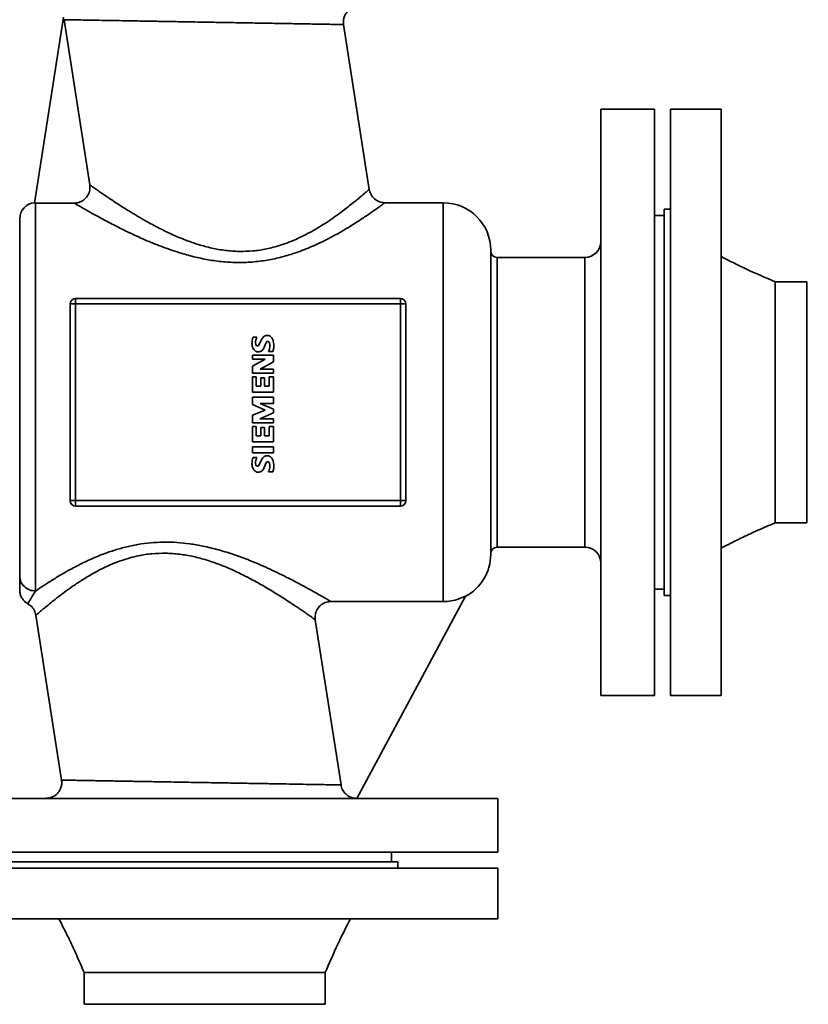
# Paper-space layout 'Blatt1' of a CAD drawing. Units: millimetres. Extents: x 0 to 5940, y 0 to 4200.
# Drawn here: x 837 to 1086, y 2467 to 2777 of the extents above; entities that cross this region are included whole.
import ezdxf

# ---------------------------------------------------------------- set-up
doc = ezdxf.new("R2010")
doc.units = ezdxf.units.MM
doc.layers.add('1', color=7, linetype='Continuous')
doc.styles.add('SLDTEXTSTYLE0', font='TXT', dxfattribs={"width": 0.605})
doc.dimstyles.new('SLDDIMSTYLE0', dxfattribs={"dimtxt": 35, "dimasz": 25, "dimexe": 0, "dimexo": 0.0625, "dimgap": 8.75, "dimtad": 1, "dimdec": 1, "dimrnd": 1e-09, "dimzin": 4, "dimdsep": 46, "dimtxsty": 'SLDTEXTSTYLE0', "dimsah": 1, "dimcen": 0.09, "dimadec": 0, "dimazin": 1, "dimtfac": 1, "dimtdec": 1, "dimtofl": 0, "dimtmove": 0, "dimatfit": 3, "dimfxl": 1, "dimfrac": 2, "dimtolj": 1, "dimtzin": 12, "dimarcsym": 0})

# ---------------------------------------------------------------- blocks, each defined once
blk = doc.blocks.new('_D')
at = {"layer": '1', "ltscale": 10}
for p, q in [((600.85, 2653.32), (600.85, 3708.64)), ((2187.59, 2750.32), (2187.59, 3708.64)), ((600.85, 3698.64), (2187.59, 3698.64))]:
    blk.add_line(p, q, dxfattribs=at)
for points in [[(600.85, 3698.64), (625.85, 3694.64), (625.85, 3702.64)], [(2187.59, 3698.64), (2162.59, 3702.64), (2162.59, 3694.64)]]:
    blk.add_solid(points, dxfattribs=at)
at = {"layer": '1', "ltscale": 10, "insert": (1301.98, 3743.75), "char_height": 35, "attachment_point": 1, "style": 'SLDTEXTSTYLE0'}
blk.add_mtext('ca. 1650', dxfattribs=at)

psp = doc.layouts.new('Blatt1')

# ---------------------------------------------------------------- linework, layer by layer
at = {"color": 7, "linetype": 'Continuous', "lineweight": 35, "ltscale": 10}
for p, q in [((842.13, 2719.51), (851.31, 2778.16)), ((851.49, 2777.4), (859.6, 2725.28)), ((947.77, 2723.85), (939.67, 2775.87)), ((1037.83, 2749.14), (1020.83, 2749.14)), ((1020.83, 2564.14), (1020.83, 2749.14)), ((1037.83, 2564.14), (1037.83, 2749.14)), ((1058.83, 2749.14), (1042.83, 2749.14)), ((1042.83, 2749.14), (1042.83, 2656.64)), ((1058.83, 2749.14), (1058.83, 2656.64)), ((842.46, 2719.52), (842.13, 2719.51)), ((842.46, 2597.07), (842.46, 2719.52)), ((854.67, 2719.52), (842.46, 2719.52)), ((971.12, 2719.62), (952.71, 2719.62)), ((971.12, 2593.75), (971.12, 2719.62)), ((1042.83, 2717.64), (1040.83, 2717.64)), ((1040.83, 2717.64), (1040.83, 2656.64)), ((1040.83, 2715.64), (1037.83, 2715.64)), ((1015.83, 2702.39), (988.12, 2702.39)), ((988.12, 2610.89), (988.12, 2702.39)), ((1015.83, 2610.89), (1015.83, 2702.39)), ((1085.83, 2694.69), (1075.83, 2694.69)), ((1085.83, 2694.69), (1085.83, 2656.64)), ((855.11, 2689.4), (855.11, 2687.67)), ((855.11, 2689.4), (957.59, 2689.4)), ((957.59, 2689.4), (957.59, 2688.9)), ((957.59, 2687.67), (957.59, 2688.9)), ((853.37, 2660.62), (853.37, 2687.67)), ((855.11, 2687.67), (853.37, 2687.67)), ((855.11, 2625.61), (855.11, 2687.67)), ((855.11, 2687.67), (957.59, 2687.67)), ((957.59, 2687.67), (957.59, 2625.61)), ((959.33, 2687.67), (957.59, 2687.67)), ((959.33, 2687.67), (959.33, 2660.62)), ((912.34, 2677.17), (911.14, 2677.17)), ((913.79, 2676.44), (913.04, 2674.88)), ((913.04, 2674.88), (912.86, 2674.58)), ((914.39, 2673.55), (915.29, 2675.57)), ((915.95, 2672.71), (917.35, 2672.71)), ((910.96, 2671.55), (910.96, 2670.24)), ((917.54, 2671.55), (910.96, 2671.55)), ((910.96, 2670.24), (914.93, 2670.24)), ((914.93, 2670.24), (910.96, 2668)), ((917.54, 2669.41), (917.54, 2671.55)), ((910.96, 2668), (910.96, 2665.84)), ((913.37, 2667.15), (917.54, 2669.41)), ((917.54, 2667.15), (913.37, 2667.15)), ((917.54, 2665.84), (917.54, 2667.15)), ((910.96, 2665.84), (917.54, 2665.84)), ((910.96, 2664.64), (912.11, 2664.64)), ((910.96, 2659.8), (910.96, 2664.64)), ((912.11, 2664.64), (912.11, 2661.75)), ((913.52, 2661.75), (913.52, 2664.32)), ((913.52, 2664.32), (914.67, 2664.32)), ((914.67, 2664.32), (914.67, 2661.75)), ((916.15, 2661.75), (916.15, 2664.64)), ((916.15, 2664.64), (917.54, 2664.64)), ((917.54, 2664.64), (917.54, 2659.8)), ((912.11, 2661.75), (913.52, 2661.75)), ((914.67, 2661.75), (916.15, 2661.75)), ((917.54, 2659.8), (910.96, 2659.8)), ((917.54, 2658.25), (910.96, 2658.25)), ((910.96, 2658.25), (910.96, 2655.94)), ((917.54, 2656.29), (917.54, 2658.25)), ((910.96, 2655.94), (914.9, 2654.2)), ((914.9, 2654.2), (910.96, 2652.56)), ((913.35, 2656.29), (917.54, 2656.29)), ((917.54, 2654.5), (913.35, 2656.29)), ((917.54, 2653.35), (917.54, 2654.5)), ((1040.83, 2656.64), (1040.83, 2595.64)), ((1042.83, 2656.64), (1042.83, 2564.14)), ((1058.83, 2656.64), (1058.83, 2564.14)), ((1085.83, 2656.64), (1085.83, 2618.59)), ((853.37, 2652.65), (853.37, 2625.61)), ((910.96, 2652.56), (910.96, 2650.16)), ((913.21, 2651.47), (917.54, 2653.35)), ((917.54, 2651.47), (913.21, 2651.47)), ((917.54, 2650.16), (917.54, 2651.47)), ((959.33, 2652.65), (959.33, 2625.61)), ((910.96, 2650.16), (917.54, 2650.16)), ((912.11, 2648.98), (910.96, 2648.98)), ((910.96, 2648.98), (910.96, 2644.14)), ((912.11, 2646.09), (912.11, 2648.98)), ((913.52, 2648.66), (913.52, 2646.09)), ((914.67, 2648.66), (913.52, 2648.66)), ((914.67, 2646.09), (914.67, 2648.66)), ((916.15, 2648.98), (916.15, 2646.09)), ((917.54, 2648.98), (916.15, 2648.98)), ((917.54, 2644.14), (917.54, 2648.98)), ((913.52, 2646.09), (912.11, 2646.09)), ((916.15, 2646.09), (914.67, 2646.09)), ((910.96, 2644.14), (917.54, 2644.14)), ((917.54, 2642.61), (910.96, 2642.61)), ((910.96, 2642.61), (910.96, 2640.66)), ((917.54, 2640.66), (917.54, 2642.61)), ((910.96, 2640.66), (917.54, 2640.66)), ((912.34, 2639.2), (911.14, 2639.2)), ((913.79, 2638.47), (913.04, 2636.92)), ((913.04, 2636.92), (912.86, 2636.61)), ((915.29, 2637.6), (914.39, 2635.59)), ((915.95, 2634.74), (917.35, 2634.74)), ((853.37, 2625.61), (855.11, 2625.61)), ((957.59, 2625.61), (855.11, 2625.61)), ((855.11, 2625.61), (855.11, 2624.38)), ((855.11, 2623.87), (855.11, 2624.38)), ((957.59, 2623.87), (855.11, 2623.87)), ((957.59, 2623.87), (957.59, 2625.61)), ((957.59, 2625.61), (959.33, 2625.61)), ((1075.83, 2618.59), (1085.83, 2618.59)), ((988.12, 2610.89), (1015.83, 2610.89)), ((978.14, 2595.5), (943.89, 2531.64)), ((1037.83, 2597.64), (1040.83, 2597.64)), ((1040.83, 2595.64), (1042.83, 2595.64)), ((935.68, 2593.75), (971.12, 2593.75)), ((842.59, 2589.42), (850.68, 2537.41)), ((938.86, 2535.87), (930.75, 2588)), ((1020.83, 2564.14), (1037.83, 2564.14)), ((1042.83, 2564.14), (1058.83, 2564.14)), ((803.33, 2531.64), (988.33, 2531.64)), ((988.33, 2514.64), (988.33, 2531.64)), ((803.33, 2514.64), (988.33, 2514.64)), ((954.83, 2511.64), (954.83, 2514.64)), ((895.83, 2511.64), (834.83, 2511.64)), ((956.83, 2511.64), (895.83, 2511.64)), ((956.83, 2509.64), (956.83, 2511.64)), ((895.83, 2509.64), (803.33, 2509.64)), ((988.33, 2509.64), (895.83, 2509.64)), ((988.33, 2493.64), (988.33, 2509.64)), ((895.83, 2493.64), (803.33, 2493.64)), ((988.33, 2493.64), (895.83, 2493.64)), ((857.78, 2476.64), (857.78, 2466.64)), ((933.88, 2466.64), (933.88, 2476.64)), ((895.83, 2466.64), (857.78, 2466.64)), ((933.88, 2466.64), (895.83, 2466.64))]:
    psp.add_line(p, q, dxfattribs=at)
at = {"color": 7, "linetype": 'Continuous', "lineweight": 35, "ltscale": 100}
for centre, radius, start, end in [((842.46, 2714.62), 5, 93.5185, 180), ((971.12, 2704.62), 15, 0, 90), ((1015.83, 2707.39), 5, 270, 0), ((988.12, 2704.39), 2, 180, 270), ((855.11, 2687.67), 1.74, 90, 180), ((957.59, 2687.67), 1.74, 0, 90), ((915.68, 2675.27), 4.92, 157.3386, 180.6942), ((913.5, 2675.48), 1.64, 170.1076, 202.9253), ((914.36, 2675.69), 2.47, 153.2765, 178.324), ((913.08, 2676.55), 0.969, 140.0866, 164.5887), ((916.16, 2675.41), 2.58, 125.9065, 156.6297), ((915.49, 2676), 1.72, 83.5414, 119.3688), ((915.78, 2675.24), 0.592, 78.8718, 146.035), ((915.71, 2676.24), 1.48, 42.1078, 90.8249), ((915.72, 2675.21), 0.631, 11.9045, 73.0872), ((914.46, 2675.11), 3.16, 15.7089, 42.0706), ((911.3, 2674.58), 6.35, 354.0664, 12.5763), ((914.13, 2675.22), 3.37, 180.0801, 199.6979), ((913.01, 2674.58), 2.12, 193.7264, 241.2207), ((912.55, 2674.96), 0.572, 191.3273, 248.9561), ((912.76, 2674), 1.48, 238.9267, 294.529), ((912.5, 2674.84), 0.443, 249.8508, 324.3713), ((912.55, 2674.58), 2.1, 293.0124, 330.7438), ((908.53, 2676.25), 8.23, 334.5083, 341.3381), ((912.38, 2674.55), 4.05, 346.7964, 358.2683), ((913.51, 2674.6), 2.92, 356.5997, 14.8151), ((913.69, 2674.18), 3.94, 338.0754, 356.2215), ((915.68, 2637.3), 4.92, 157.3386, 180.6942), ((914.36, 2637.72), 2.47, 153.2765, 178.324), ((913.08, 2638.58), 0.969, 140.0866, 164.5887), ((916.16, 2637.45), 2.58, 125.9065, 156.6297), ((915.49, 2638.03), 1.72, 83.5414, 119.3688), ((915.71, 2638.27), 1.48, 42.1078, 90.8249), ((914.46, 2637.14), 3.16, 15.7089, 42.0706), ((914.13, 2637.25), 3.37, 180.0801, 199.6979), ((913.01, 2636.62), 2.12, 193.7264, 241.2207), ((913.5, 2637.52), 1.64, 170.1076, 202.9253), ((912.55, 2636.99), 0.572, 191.3273, 248.9561), ((912.5, 2636.87), 0.443, 249.8508, 324.3713), ((912.55, 2636.61), 2.1, 293.0124, 330.7438), ((915.78, 2637.27), 0.592, 78.8718, 146.035), ((915.72, 2637.25), 0.631, 11.9045, 73.0872), ((908.53, 2638.28), 8.23, 334.5083, 341.3381), ((912.38, 2636.58), 4.05, 346.7964, 358.2683), ((913.51, 2636.63), 2.92, 356.5997, 14.8151), ((913.69, 2636.21), 3.94, 338.0754, 356.2215), ((911.3, 2636.61), 6.35, 354.0664, 12.5763), ((912.76, 2636.03), 1.48, 238.9267, 294.529), ((855.11, 2625.61), 1.74, 180, 270), ((957.59, 2625.61), 1.74, 270, 0), ((988.12, 2608.89), 2, 90, 180), ((1015.83, 2605.89), 5, 360, 90), ((971.12, 2608.65), 15, 297.6078, 0)]:
    psp.add_arc(centre, radius, start, end, dxfattribs=at)
at = {"color": 7, "linetype": 'Continuous', "lineweight": 35, "ltscale": 10}
for points, knots in [([(939.68, 2775.81), (939.64, 2776.18), (939.57, 2776.91), (939.76, 2777.99), (940.17, 2779.02), (940.79, 2779.92), (941.59, 2780.68), (942.54, 2781.23), (943.59, 2781.58), (944.32, 2781.62), (944.69, 2781.64)], [0, 0, 0, 0, 0.125019, 0.250046, 0.374979, 0.499999, 0.625017, 0.749951, 0.874979, 1, 1, 1, 1]), ([(851.49, 2777.4), (851.69, 2777.4), (852.09, 2777.39), (853.48, 2777.37), (855.46, 2777.33), (858.12, 2777.29), (861.47, 2777.23), (865.43, 2777.16), (869.88, 2777.08), (874.72, 2777), (879.12, 2776.92), (882.94, 2776.86), (885.94, 2776.8), (888.93, 2776.75), (892.08, 2776.7), (894.28, 2776.66), (895.51, 2776.64)], [0, 0, 0, 0, 0.078882, 0.158665, 0.23938, 0.322618, 0.408706, 0.497671, 0.583654, 0.669613, 0.75737, 0.803774, 0.854676, 0.89916, 0.943289, 1, 1, 1, 1]), ([(895.51, 2776.64), (896.61, 2776.62), (898.6, 2776.58), (901.28, 2776.54), (903.87, 2776.49), (906.48, 2776.45), (909.22, 2776.4), (911.92, 2776.35), (914.58, 2776.3), (917.22, 2776.26), (919.77, 2776.21), (922.23, 2776.17), (924.58, 2776.13), (927.17, 2776.09), (929.89, 2776.04), (932.58, 2775.99), (934.82, 2775.95), (936.81, 2775.92), (938.4, 2775.89), (939.47, 2775.87), (939.61, 2775.87), (939.67, 2775.87)], [0, 0, 0, 0, 0.047796, 0.086915, 0.117357, 0.161912, 0.20334, 0.24164, 0.286613, 0.329683, 0.370851, 0.416001, 0.459868, 0.502453, 0.569586, 0.635164, 0.699201, 0.761712, 0.841837, 0.921254, 1, 1, 1, 1]), ([(859.6, 2725.28), (859.64, 2724.71), (859.7, 2723.58), (859.08, 2721.98), (858, 2720.66), (856.54, 2719.79), (855.36, 2719.53), (854.74, 2719.52), (854.67, 2719.52)], [0, 0, 0, 0, 0.1960126, 0.3920367, 0.5855068, 0.7823949, 0.9761114, 1, 1, 1, 1]), ([(906.77, 2704.26), (905.31, 2704.33), (902.37, 2704.48), (898.05, 2705.27), (893.86, 2706.4), (890.52, 2707.56), (887.92, 2708.6), (886.05, 2709.41), (884.17, 2710.27), (882.47, 2711.1), (880.66, 2712.02), (878.86, 2712.98), (877.09, 2713.97), (875.13, 2715.09), (873.02, 2716.35), (870.67, 2717.8), (868.49, 2719.2), (866.52, 2720.5), (864.84, 2721.63), (863.44, 2722.58), (862.28, 2723.38), (861.15, 2724.17), (860.14, 2724.89), (859.78, 2725.15), (859.6, 2725.28)], [0, 0, 0, 0, 0.061823, 0.123755, 0.186121, 0.248773, 0.279077, 0.311613, 0.341273, 0.374677, 0.400173, 0.437871, 0.473734, 0.501064, 0.552611, 0.60302, 0.654112, 0.705127, 0.75252, 0.795393, 0.836833, 0.876931, 0.938601, 1, 1, 1, 1]), ([(947.76, 2723.85), (947.73, 2723.82), (947.66, 2723.75), (947.06, 2723.23), (946.11, 2722.42), (944.9, 2721.39), (943.51, 2720.25), (942.03, 2719.06), (940.34, 2717.74), (938.44, 2716.32), (936.29, 2714.77), (933.97, 2713.21), (931.52, 2711.68), (929, 2710.23), (926.28, 2708.82), (923.14, 2707.41), (919.53, 2706.08), (915.41, 2705), (911.13, 2704.33), (908.22, 2704.28), (906.77, 2704.26)], [0, 0, 0, 0, 0.061103, 0.123954, 0.185801, 0.248798, 0.296523, 0.34741, 0.397731, 0.446953, 0.499744, 0.555163, 0.602369, 0.652067, 0.70158, 0.751085, 0.813415, 0.875621, 0.938358, 1, 1, 1, 1]), ([(952.76, 2719.62), (952.16, 2719.68), (950.96, 2719.79), (949.39, 2720.75), (948.2, 2722.15), (947.91, 2723.31), (947.76, 2723.9)], [0, 0, 0, 0, 0.250033, 0.5, 0.749968, 1, 1, 1, 1]), ([(952.71, 2719.62), (952.66, 2719.59), (952.58, 2719.53), (951.89, 2719.03), (950.82, 2718.25), (949.16, 2717.07), (946.78, 2715.43), (943.57, 2713.32), (939.78, 2710.97), (935.42, 2708.53), (930.55, 2706.13), (925.62, 2704.13), (920.81, 2702.61), (916.21, 2701.55), (911.42, 2700.9), (906.55, 2700.69), (901.68, 2700.93), (896.95, 2701.58), (892.32, 2702.57), (887.39, 2703.95), (882.21, 2705.75), (876.95, 2707.91), (872.05, 2710.15), (867.6, 2712.36), (863.64, 2714.45), (860.52, 2716.17), (858.17, 2717.49), (856.49, 2718.46), (855.25, 2719.18), (854.86, 2719.41), (854.67, 2719.52)], [0, 0, 0, 0, 0.030059, 0.060294, 0.090355, 0.120881, 0.161397, 0.20254, 0.243696, 0.285521, 0.327823, 0.36972, 0.401705, 0.433916, 0.466324, 0.498808, 0.531235, 0.563561, 0.595124, 0.627891, 0.670025, 0.71256, 0.754605, 0.796476, 0.837717, 0.878674, 0.909606, 0.939702, 0.970173, 1, 1, 1, 1]), ([(837.46, 2601.8), (837.46, 2602.56), (837.46, 2604.1), (837.46, 2607.29), (837.46, 2611.17), (837.46, 2615.78), (837.46, 2621.06), (837.46, 2626.89), (837.46, 2633.16), (837.46, 2639.75), (837.46, 2646.46), (837.46, 2653.18), (837.46, 2659.76), (837.46, 2666.21), (837.46, 2672.53), (837.46, 2678.75), (837.46, 2684.85), (837.46, 2690.68), (837.46, 2696.11), (837.46, 2700.99), (837.46, 2705.22), (837.46, 2708.71), (837.46, 2711.4), (837.46, 2713.27), (837.46, 2714.41), (837.46, 2714.55), (837.46, 2714.62)], [0, 0, 0, 0, 0.039393, 0.079755, 0.121025, 0.163647, 0.206665, 0.25, 0.293332, 0.33635, 0.378975, 0.420243, 0.460606, 0.5, 0.539391, 0.579755, 0.621025, 0.663647, 0.706665, 0.75, 0.793332, 0.83635, 0.878975, 0.920243, 0.960605, 1, 1, 1, 1]), ([(986.12, 2608.65), (986.12, 2608.72), (986.12, 2608.86), (986.12, 2610.01), (986.12, 2611.76), (986.12, 2613.96), (986.12, 2616.43), (986.12, 2619.33), (986.12, 2622.65), (986.12, 2626.33), (986.12, 2630.31), (986.12, 2634.53), (986.12, 2639.36), (986.12, 2644.79), (986.12, 2650.72), (986.12, 2656.64), (986.12, 2662.55), (986.12, 2668.49), (986.12, 2673.92), (986.12, 2678.75), (986.12, 2682.97), (986.12, 2686.94), (986.12, 2690.63), (986.12, 2693.95), (986.12, 2696.85), (986.12, 2699.31), (986.12, 2701.52), (986.12, 2703.26), (986.12, 2704.41), (986.12, 2704.55), (986.12, 2704.62)], [0, 0, 0, 0, 0.038816, 0.078832, 0.119976, 0.152138, 0.184303, 0.21715, 0.25, 0.282846, 0.315697, 0.347859, 0.380024, 0.421165, 0.461184, 0.5, 0.538813, 0.578832, 0.619976, 0.652138, 0.684303, 0.71715, 0.75, 0.782846, 0.815697, 0.847859, 0.880024, 0.921165, 0.961183, 1, 1, 1, 1]), ([(1075.83, 2694.69), (1072.81, 2695.99), (1067.06, 2698.45), (1061.47, 2701.29), (1058.83, 2702.64)], [0, 0, 0, 0, 0.52643, 1, 1, 1, 1]), ([(853.37, 2652.65), (853.37, 2653.81), (853.38, 2656.47), (853.37, 2659.12), (853.37, 2660.62)], [0, 0, 0, 0, 0.436074, 1, 1, 1, 1]), ([(959.33, 2660.62), (959.33, 2659.46), (959.32, 2656.81), (959.33, 2654.15), (959.33, 2652.65)], [0, 0, 0, 0, 0.4360736, 1, 1, 1, 1]), ([(1075.83, 2656.64), (1075.83, 2654.98), (1075.83, 2651.66), (1075.83, 2646.76), (1075.83, 2642.03), (1075.83, 2637.56), (1075.83, 2633.41), (1075.83, 2629.65), (1075.83, 2626.36), (1075.83, 2623.59), (1075.83, 2621.38), (1075.83, 2619.79), (1075.83, 2618.79), (1075.83, 2618.67), (1075.83, 2618.61)], [0, 0, 0, 0, 0.083778, 0.167557, 0.251335, 0.335114, 0.418892, 0.50267, 0.586449, 0.670227, 0.754006, 0.837784, 0.921562, 1, 1, 1, 1]), ([(1058.83, 2610.64), (1059.85, 2611.16), (1062.14, 2612.33), (1065.98, 2614.21), (1070.62, 2616.39), (1074.01, 2617.82), (1075.83, 2618.59)], [0, 0, 0, 0, 0.182425, 0.410844, 0.683969, 1, 1, 1, 1]), ([(842.46, 2597.07), (843.24, 2597.61), (844.83, 2598.68), (847.76, 2600.57), (851.08, 2602.58), (854.81, 2604.66), (858.91, 2606.71), (863.02, 2608.47), (867, 2609.88), (870.8, 2610.97), (874.73, 2611.81), (878.81, 2612.35), (882.94, 2612.57), (887.07, 2612.45), (891.19, 2612.03), (895.63, 2611.26), (900.39, 2610.09), (905.33, 2608.54), (910.79, 2606.49), (916.56, 2603.97), (921.75, 2601.43), (925.77, 2599.33), (928.82, 2597.67), (931.2, 2596.34), (932.98, 2595.32), (934.26, 2594.58), (935.21, 2594.03), (935.53, 2593.84), (935.68, 2593.75)], [0, 0, 0, 0, 0.040485, 0.081483, 0.122577, 0.164246, 0.206129, 0.247755, 0.27997, 0.31139, 0.343883, 0.375741, 0.408092, 0.440404, 0.472088, 0.504935, 0.547165, 0.58988, 0.632401, 0.695247, 0.757483, 0.798739, 0.839667, 0.879898, 0.910445, 0.94019, 0.970306, 1, 1, 1, 1]), ([(842.59, 2589.42), (842.62, 2589.46), (842.7, 2589.52), (843.29, 2590.05), (844.24, 2590.86), (845.55, 2591.96), (847.21, 2593.32), (849.18, 2594.89), (851.44, 2596.62), (854, 2598.46), (856.83, 2600.36), (859.93, 2602.26), (863.29, 2604.08), (866.56, 2605.59), (869.59, 2606.74), (872.26, 2607.58), (875.43, 2608.35), (879.19, 2608.94), (882.12, 2608.99), (883.58, 2609.02)], [0, 0, 0, 0, 0.061009, 0.12379, 0.185006, 0.24838, 0.311046, 0.373734, 0.436483, 0.499385, 0.562442, 0.625285, 0.687931, 0.750592, 0.794417, 0.835909, 0.8752, 0.93753, 1, 1, 1, 1]), ([(883.58, 2609.02), (885.04, 2608.94), (887.98, 2608.79), (892.31, 2607.99), (896.51, 2606.87), (899.84, 2605.71), (902.45, 2604.66), (904.32, 2603.86), (906.21, 2602.99), (907.93, 2602.15), (909.74, 2601.23), (911.56, 2600.26), (913.32, 2599.28), (915.14, 2598.23), (916.96, 2597.15), (918.93, 2595.94), (920.79, 2594.76), (922.55, 2593.62), (924.16, 2592.56), (925.62, 2591.58), (926.93, 2590.68), (928.08, 2589.88), (929.21, 2589.09), (930.21, 2588.38), (930.57, 2588.13), (930.75, 2588)], [0, 0, 0, 0, 0.061707, 0.1237423, 0.1862825, 0.2491656, 0.2790376, 0.31209, 0.3418796, 0.3751914, 0.4016208, 0.4384343, 0.4754284, 0.5016993, 0.5453832, 0.586655, 0.6278774, 0.6719986, 0.7137435, 0.7531515, 0.7960923, 0.8373652, 0.8770619, 0.9395505, 1, 1, 1, 1]), ([(837.46, 2597.42), (837.46, 2597.45), (837.46, 2597.52), (837.46, 2598.02), (837.46, 2598.63), (837.46, 2599.22), (837.46, 2599.7), (837.46, 2600.11), (837.46, 2600.45), (837.46, 2600.71), (837.46, 2601.08), (837.46, 2601.42), (837.46, 2601.68), (837.46, 2601.77), (837.46, 2601.8)], [0, 0, 0, 0, 0.165157, 0.328916, 0.499777, 0.581832, 0.664059, 0.750228, 0.785807, 0.827444, 0.87514, 0.959543, 0.985265, 1, 1, 1, 1]), ([(837.46, 2597.42), (837.49, 2596.98), (837.56, 2596.08), (838.11, 2594.85), (838.93, 2593.77), (839.68, 2593.28), (840.05, 2593.04)], [0, 0, 0, 0, 0.2500094, 0.5, 0.7499905, 1, 1, 1, 1]), ([(840.05, 2593.04), (840.09, 2593.1), (840.15, 2593.23), (840.68, 2594.18), (841.44, 2595.49), (842.12, 2596.55), (842.46, 2597.07)], [0, 0, 0, 0, 0.260719, 0.516624, 0.764075, 1, 1, 1, 1]), ([(971.12, 2593.75), (971.95, 2593.79), (973.63, 2593.88), (976.01, 2594.49), (977.46, 2595.18), (978.14, 2595.5)], [0, 0, 0, 0, 0.340799, 0.691485, 1, 1, 1, 1]), ([(840.01, 2592.97), (840.32, 2592.81), (841.16, 2592.38), (842.15, 2591.1), (842.45, 2589.94), (842.6, 2589.36)], [0, 0, 0, 0, 0.224483, 0.612189, 1, 1, 1, 1]), ([(930.75, 2588), (930.72, 2588.56), (930.65, 2589.69), (931.27, 2591.3), (932.35, 2592.61), (933.81, 2593.49), (934.99, 2593.74), (935.62, 2593.75), (935.68, 2593.75)], [0, 0, 0, 0, 0.195852, 0.391717, 0.585182, 0.782059, 0.975759, 1, 1, 1, 1]), ([(850.67, 2537.46), (850.71, 2537.09), (850.78, 2536.37), (850.59, 2535.28), (850.19, 2534.26), (849.56, 2533.35), (848.76, 2532.6), (847.81, 2532.04), (846.76, 2531.69), (846.03, 2531.66), (845.66, 2531.64)], [0, 0, 0, 0, 0.125019, 0.250046, 0.374978, 0.499999, 0.625017, 0.74995, 0.874979, 1, 1, 1, 1]), ([(850.68, 2537.41), (850.75, 2537.4), (850.88, 2537.4), (851.96, 2537.38), (853.54, 2537.36), (855.53, 2537.32), (857.52, 2537.29), (859.54, 2537.25), (861.47, 2537.22), (863.55, 2537.18), (865.77, 2537.14), (868.13, 2537.1), (870.38, 2537.06), (872.49, 2537.03), (874.41, 2536.99), (876.45, 2536.96), (878.67, 2536.92), (881.13, 2536.88), (883.87, 2536.83), (886.48, 2536.78), (889.07, 2536.74), (891.75, 2536.69), (893.74, 2536.66), (894.84, 2536.64)], [0, 0, 0, 0, 0.078742, 0.158156, 0.238278, 0.300785, 0.36482, 0.408376, 0.452621, 0.497559, 0.540142, 0.584007, 0.629155, 0.659854, 0.691622, 0.724461, 0.75837, 0.796669, 0.838095, 0.882648, 0.913089, 0.952207, 1, 1, 1, 1]), ([(894.84, 2536.64), (895.89, 2536.62), (897.8, 2536.59), (900.36, 2536.54), (902.83, 2536.5), (905.32, 2536.45), (907.94, 2536.41), (911.4, 2536.35), (915.63, 2536.28), (920.47, 2536.19), (924.93, 2536.11), (928.88, 2536.04), (932.23, 2535.99), (934.89, 2535.94), (936.87, 2535.91), (938.26, 2535.88), (938.66, 2535.87), (938.86, 2535.87)], [0, 0, 0, 0, 0.048136, 0.087534, 0.118191, 0.162799, 0.204282, 0.242641, 0.330397, 0.416355, 0.502337, 0.5913, 0.677387, 0.760623, 0.841338, 0.921119, 1, 1, 1, 1]), ([(943.82, 2531.64), (943.25, 2531.69), (942.12, 2531.8), (940.62, 2532.67), (939.48, 2533.94), (938.99, 2535.1), (938.88, 2535.76), (938.86, 2535.87)], [0, 0, 0, 0, 0.238735, 0.477528, 0.715242, 0.952823, 1, 1, 1, 1]), ([(849.83, 2493.64), (850.35, 2492.62), (851.52, 2490.33), (853.41, 2486.48), (855.58, 2481.85), (857.01, 2478.46), (857.78, 2476.64)], [0, 0, 0, 0, 0.182425, 0.410844, 0.683969, 1, 1, 1, 1]), ([(933.88, 2476.64), (935.18, 2479.66), (937.65, 2485.41), (940.49, 2490.99), (941.83, 2493.64)], [0, 0, 0, 0, 0.52643, 1, 1, 1, 1]), ([(895.83, 2476.64), (894.17, 2476.64), (890.85, 2476.64), (885.95, 2476.64), (881.23, 2476.64), (876.75, 2476.64), (872.6, 2476.64), (868.85, 2476.64), (865.56, 2476.64), (862.78, 2476.64), (860.57, 2476.64), (858.98, 2476.64), (857.99, 2476.64), (857.86, 2476.64), (857.8, 2476.64)], [0, 0, 0, 0, 0.083778, 0.167557, 0.251335, 0.335114, 0.418892, 0.50267, 0.586449, 0.670227, 0.754006, 0.837784, 0.921562, 1, 1, 1, 1])]:
    psp.add_open_spline(points, degree=3, knots=knots, dxfattribs=at)
for points in [[(1075.83, 2694.69), (1075.83, 2694.62), (1075.83, 2694.5), (1075.83, 2693.49), (1075.83, 2691.89), (1075.83, 2689.68), (1075.83, 2686.91), (1075.83, 2683.62), (1075.83, 2679.87), (1075.83, 2675.72), (1075.83, 2671.24), (1075.83, 2666.51), (1075.83, 2661.62), (1075.83, 2658.3), (1075.83, 2656.64)], [(837.46, 2601.8), (837.53, 2601.18), (837.68, 2599.94), (838.84, 2598.38), (840.49, 2597.28), (841.8, 2597.14), (842.46, 2597.07)], [(933.88, 2476.64), (933.82, 2476.64), (933.69, 2476.64), (932.68, 2476.64), (931.09, 2476.64), (928.88, 2476.64), (926.1, 2476.64), (922.81, 2476.64), (919.06, 2476.64), (914.91, 2476.64), (910.43, 2476.64), (905.71, 2476.64), (900.81, 2476.64), (897.49, 2476.64), (895.83, 2476.64)]]:
    psp.add_open_spline(points, degree=3, dxfattribs=at)

# ---------------------------------------------------------------- dimensions: what is measured, and where the dimension line sits
at = {"layer": '1', "ltscale": 10}
dim = psp.add_linear_dim(base=(2187.59, 3698.64), p1=(600.85, 2643.32), p2=(2187.59, 2740.32), dimstyle='SLDDIMSTYLE0', dxfattribs=at)
dim.commit()
dim.dimension.update_dxf_attribs({"geometry": '_D', "text_midpoint": (1394.22, 3698.64), "dimtype": 160})

doc.saveas('drawing.dxf')
